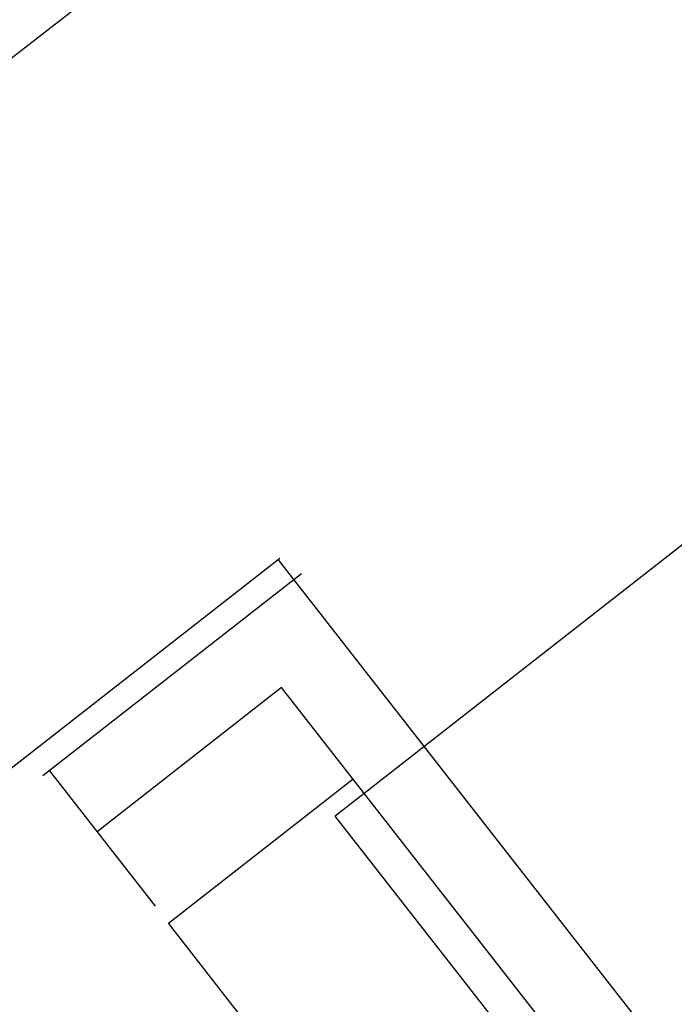
# Model space of a CAD drawing. Units: millimetres. Extents: x -128 to 40, y -17 to 220.
# Drawn here: x -110 to -108, y -12 to -7 of the extents above; entities that cross this region are included whole.
import ezdxf
from ezdxf.lldxf.tags import DXFTag

# ---------------------------------------------------------------- set-up
doc = ezdxf.new("R2010")
doc.units = ezdxf.units.MM
doc.layers.add('Top$33', color=7, linetype='Continuous', true_color=0xffffff)
tags = doc.linetypes.add('DASHED', pattern=[25.72, 12.86, -12.86]).pattern_tags.tags
tags[6:7] = [DXFTag(74, 4), DXFTag(75, 0), DXFTag(340, '0'), DXFTag(46, 0.0), DXFTag(50, 0.0), DXFTag(44, 0.0), DXFTag(45, 0.0)]
tags[4:5] = [DXFTag(74, 4), DXFTag(75, 0), DXFTag(340, '0'), DXFTag(46, 0.0), DXFTag(50, 0.0), DXFTag(44, 0.0), DXFTag(45, 0.0)]

msp = doc.modelspace()

# ---------------------------------------------------------------- linework, layer by layer
at = {"layer": 'Top$33', "color": 6, "linetype": 'DASHED', "lineweight": 25}
for p, q in [((-103.4051, -2.1134), (-118.0548, -13.5096)), ((-105.017, -7.6622), (-109.1413, -10.8845)), ((-109.3787, -9.7856), (-111.7394, -11.63)), ((-109.3851, -9.7906), (-106.9225, -12.9427)), ((-109.2857, -9.8507), (-110.3896, -10.7131)), ((-109.3705, -10.3352), (-110.1585, -10.9508)), ((-107.4473, -12.7967), (-109.3705, -10.3352)), ((-110.3614, -10.6911), (-109.91, -11.2689)), ((-109.8537, -11.3409), (-109.0657, -10.7252)), ((-106.2653, -14.5656), (-109.1413, -10.8845)), ((-108.0324, -13.6721), (-109.8537, -11.3409))]:
    msp.add_line(p, q, dxfattribs=at)

doc.saveas('drawing.dxf')
